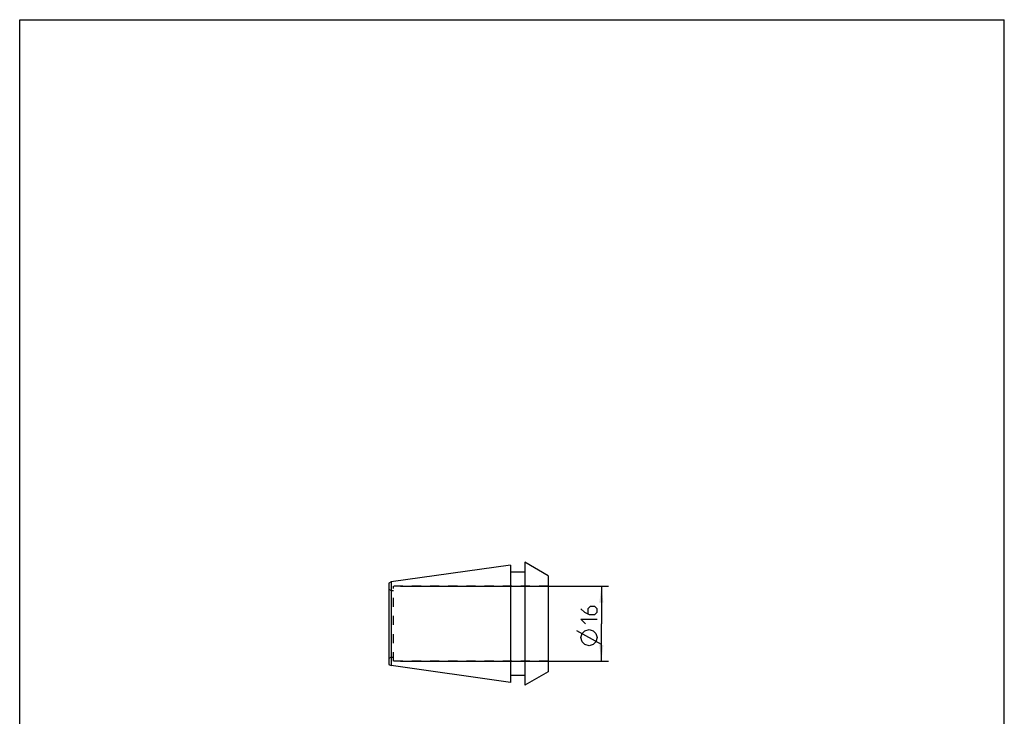
# Model space of a CAD drawing. Extents: x 0 to 210, y 0 to 297.
# Drawn here: x 0 to 210, y 148 to 297 of the extents above; entities that cross this region are included whole.
import ezdxf

# ---------------------------------------------------------------- set-up
doc = ezdxf.new("R2010")
doc.units = 0
doc.header["$LTSCALE"] = 19.36
doc.linetypes.add('HIDDEN', pattern=[0.2, 0.1, -0.1])
doc.layers.get('0').update_dxf_attribs({"linetype": 'CONTINUOUS'})
doc.layers.add('BOHRUNGEN', color=7, linetype='CONTINUOUS')
doc.layers.add('DEFAULT_2', color=8, linetype='HIDDEN')
doc.styles.get("Standard").update_dxf_attribs({"font": 'txt', "width": 0.7})
doc.dimstyles.new('DIMSTYLE_1', dxfattribs={"dimtxt": 3.5, "dimasz": 3.5, "dimexe": 1.5, "dimexo": 1.5, "dimgap": 0.875, "dimtad": 1, "dimdec": 3, "dimtxsty": 'STANDARD', "dimblk": '_ARROW_FILLED', "dimblk1": '_ARROW_FILLED', "dimblk2": '_ARROW_FILLED', "dimcen": 0.09, "dimclrt": 5, "dimazin": 3, "dimtp": 0.2, "dimtm": 0.2, "dimtfac": 1, "dimtdec": 3, "dimtofl": 0, "dimtmove": 0, "dimatfit": 3, "dimtolj": 1})

# ---------------------------------------------------------------- blocks, each defined once
blk = doc.blocks.new('_ARROW_FILLED')
at = {"color": 0, "linetype": 'BYBLOCK'}
blk.add_solid([(0, 0), (-1, 0.125), (-1, -0.125)], dxfattribs=at)
blk = doc.blocks.new('*D0')
at = {"color": 2, "linetype": 'CONTINUOUS'}
for p, q in [((81.21, 176.22), (125.56, 176.22)), ((124.06, 176.22), (124.06, 168.22)), ((124.06, 160.22), (124.06, 168.22)), ((81.21, 160.22), (125.56, 160.22))]:
    blk.add_line(p, q, dxfattribs=at)
at = {"color": 2, "linetype": 'CONTINUOUS', "xscale": 3.5, "yscale": 3.5, "zscale": 3.5}
for p, rotation in [((124.06, 176.22), 90), ((124.06, 160.22), 270)]:
    blk.add_blockref('_ARROW_FILLED', p, dxfattribs=dict(at, rotation=rotation))

msp = doc.modelspace()

# ---------------------------------------------------------------- linework, layer by layer
at = {"color": 7, "linetype": 'CONTINUOUS'}
for p, q in [((0, 0), (0, 297)), ((0, 297), (210, 297)), ((210, 0), (210, 297)), ((104.7108, 180.7236), (79.2108, 177.1391)), ((104.7108, 180.7236), (104.7108, 155.7237)), ((107.7108, 181.3371), (107.7108, 155.1102)), ((112.7108, 178.4735), (107.7108, 181.3371)), ((107.7108, 179.2237), (104.7108, 179.2237)), ((79.2108, 177.1391), (78.7108, 176.8733)), ((78.7108, 176.8733), (78.7108, 159.574)), ((79.2108, 177.1391), (79.2108, 159.3082)), ((112.7108, 178.4735), (112.7108, 157.9738)), ((78.7108, 159.574), (79.2108, 159.3082)), ((104.7108, 155.7237), (79.2108, 159.3082)), ((112.7108, 157.9738), (107.7108, 155.1102)), ((107.7108, 157.2237), (104.7108, 157.2237))]:
    msp.add_line(p, q, dxfattribs=at)
at = {"color": 40, "linetype": 'CONTINUOUS'}
msp.add_line((124.0637, 163.807), (118.8137, 166.7236), dxfattribs=at)
for points in [[(119.6887, 171.432), (120.4387, 170.682), (121.4387, 170.182), (122.6887, 170.182), (123.1887, 170.682), (123.1887, 171.432), (122.6887, 171.932), (121.6887, 171.932), (121.1886, 171.432), (121.1886, 170.3487)], [(120.6887, 168.182), (119.6887, 169.182), (123.1887, 169.182)], [(121.4387, 163.5153), (120.5636, 163.807), (119.9803, 164.3903), (119.6887, 165.2653), (119.9803, 166.1403), (120.5636, 166.7236), (121.4387, 167.0153), (122.3137, 166.7236), (122.897, 166.1403), (123.1887, 165.2653), (122.897, 164.3903), (122.3137, 163.807), (121.4387, 163.5153)]]:
    msp.add_lwpolyline(points, dxfattribs=at)
at = {"layer": 'BOHRUNGEN', "color": 8, "linetype": 'HIDDEN'}
for p, q in [((79.2108, 175.3237), (79.7108, 175.3237)), ((79.7108, 160.2237), (79.7108, 176.2237)), ((112.7108, 176.2237), (79.7108, 176.2237)), ((112.7108, 176.2237), (112.7108, 160.2237)), ((79.2108, 161.1237), (79.7108, 161.1237)), ((112.7108, 160.2237), (79.7108, 160.2237))]:
    msp.add_line(p, q, dxfattribs=at)
at = {"layer": 'DEFAULT_2', "color": 8, "linetype": 'HIDDEN'}
for p, q in [((78.7108, 175.6123), (79.2108, 175.3237)), ((79.2108, 161.1237), (78.7108, 160.835))]:
    msp.add_line(p, q, dxfattribs=at)

# ---------------------------------------------------------------- dimensions: what is measured, and where the dimension line sits
at = {"color": 2, "linetype": 'CONTINUOUS'}
dim = msp.add_linear_dim(base=(124.0637, 176.2237), p1=(79.7108, 160.2237), p2=(79.7108, 176.2237), angle=90, text='%%c<>', dimstyle='DIMSTYLE_1', dxfattribs=at)
dim.commit()
dim.dimension.update_dxf_attribs({"geometry": '*D0', "text_midpoint": (124.0637, 163.5153), "dimtype": 160})

doc.saveas('drawing.dxf')
